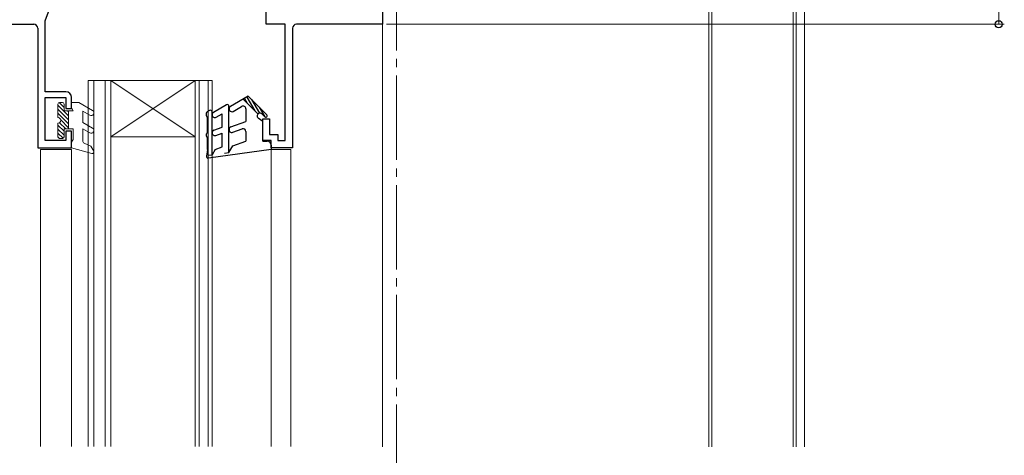
# Model space of a CAD drawing. Extents: x 105 to 1155, y 126 to 1689.
# Drawn here: x 274 to 449, y 1120 to 1198 of the extents above; entities that cross this region are included whole.
import ezdxf

# ---------------------------------------------------------------- set-up
doc = ezdxf.new("R2010")
doc.units = 0
doc.linetypes.add('YCENTER_1', pattern=[13, 10, -1, 1, -1])
for name, color, linetype, lineweight in [('YKK_11', 7, 'CONTINUOUS', 30), ('YKK_12', 2, 'CONTINUOUS', 13), ('YKK_13', 4, 'CONTINUOUS', 30), ('YKK_D', 6, 'CONTINUOUS', 13)]:
    doc.layers.add(name, color=color, linetype=linetype, lineweight=lineweight)

msp = doc.modelspace()

# ---------------------------------------------------------------- linework, layer by layer
at = {"layer": 'YKK_11', "color": 211, "linetype": 'ByBlock', "lineweight": -2}
for p, q in [((338.09, 1231.99), (338.09, 1196.99)), ((278.09, 1197.6), (281.59, 1206.79)), ((317.39, 1196.99), (317.39, 1206.79)), ((257.09, 1196.99), (276.09, 1196.99)), ((278.09, 1184.99), (278.09, 1197.6)), ((320.79, 1196.99), (317.39, 1196.99)), ((320.79, 1176.29), (320.79, 1196.99)), ((338.09, 1196.99), (322.79, 1196.99)), ((276.79, 1196.29), (276.79, 1174.99)), ((322.09, 1196.29), (322.09, 1174.99)), ((281.79, 1184.99), (278.09, 1184.99)), ((278.09, 1176.29), (278.09, 1183.99)), ((278.09, 1183.99), (281.79, 1183.99)), ((281.79, 1183.99), (281.79, 1181.99)), ((282.79, 1181.99), (282.79, 1183.99)), ((281.79, 1181.99), (282.79, 1181.99)), ((316.79, 1176.29), (316.79, 1180.19)), ((316.79, 1180.19), (317.99, 1180.19)), ((317.99, 1180.19), (317.99, 1177.39)), ((282.79, 1177.99), (281.79, 1177.99)), ((281.79, 1177.99), (281.79, 1176.29)), ((282.79, 1174.99), (282.79, 1177.99)), ((281.79, 1176.29), (278.09, 1176.29)), ((318.29, 1176.29), (316.79, 1176.29)), ((317.99, 1177.39), (319.49, 1177.39)), ((318.29, 1174.99), (318.29, 1176.29)), ((319.49, 1177.39), (319.49, 1176.29)), ((319.49, 1176.29), (320.79, 1176.29)), ((276.79, 1174.99), (282.79, 1174.99)), ((322.09, 1174.99), (318.29, 1174.99))]:
    msp.add_line(p, q, dxfattribs=at)
for centre, radius, start, end in [((276.09, 1196.29), 0.7, 0, 90), ((322.79, 1196.29), 0.7, 90, 180), ((281.79, 1183.99), 1, 0, 90)]:
    msp.add_arc(centre, radius, start, end, dxfattribs=at)
at = {"layer": 'YKK_12', "linetype": 'YCENTER_1', "ltscale": 1.5}
msp.add_line((340.59, 1402.35), (340.59, 570.21), dxfattribs=at)
at = {"layer": 'YKK_12'}
for p, q in [((411.58, 1246.99), (411.58, 1121.82)), ((413.08, 1121.82), (413.08, 1246.99)), ((338.09, 1121.82), (338.09, 1209.49)), ((396.09, 1206.99), (396.09, 1121.82)), ((396.59, 1206.99), (396.59, 1121.82)), ((411.09, 1206.99), (411.09, 1121.82)), ((285.78, 1186.99), (289.78, 1186.99)), ((304.78, 1186.99), (307.78, 1186.99)), ((277.29, 1174.69), (282.79, 1174.69)), ((277.29, 1121.86), (277.29, 1174.69)), ((282.79, 1121.86), (282.79, 1174.69)), ((318.29, 1174.69), (321.79, 1174.69)), ((318.29, 1121.86), (318.29, 1174.69)), ((321.79, 1121.86), (321.79, 1174.69))]:
    msp.add_line(p, q, dxfattribs=at)
at = {"layer": 'YKK_12', "linetype": 'Continuous', "lineweight": 13, "ltscale": 0.5}
for p, q in [((285.78, 1186.99), (285.78, 1121.86)), ((286.78, 1186.99), (286.78, 1121.86)), ((288.78, 1186.99), (288.78, 1121.86)), ((289.78, 1186.99), (289.78, 1121.86)), ((304.78, 1186.99), (304.78, 1121.86)), ((305.48, 1186.99), (305.48, 1121.86)), ((307.08, 1186.99), (307.08, 1121.86)), ((307.78, 1186.99), (307.78, 1121.86))]:
    msp.add_line(p, q, dxfattribs=at)
at = {"layer": 'YKK_12', "linetype": 'Continuous'}
for p, q in [((289.78, 1186.99), (304.78, 1186.99)), ((289.78, 1186.99), (304.78, 1176.99)), ((304.78, 1186.99), (289.78, 1176.99)), ((289.78, 1176.99), (304.78, 1176.99))]:
    msp.add_line(p, q, dxfattribs=at)
at = {"layer": 'YKK_13', "linetype": 'Continuous', "lineweight": 13, "ltscale": 0.5}
for p, q in [((280.61, 1183.08), (281.49, 1182.21)), ((280.69, 1183.09), (281.19, 1183.09)), ((282.79, 1182.11), (282.79, 1183.09)), ((282.79, 1183.09), (284.09, 1183.09)), ((286.54, 1181.67), (284.09, 1183.09)), ((280.39, 1180.39), (280.39, 1182.79)), ((280.39, 1182.6), (282.29, 1180.7)), ((280.39, 1181.89), (282.29, 1179.99)), ((281.49, 1181.59), (281.49, 1182.79)), ((281.49, 1181.59), (283.09, 1181.59)), ((282.1, 1181.59), (282.29, 1181.41)), ((282.29, 1178.39), (282.29, 1181.59)), ((282.79, 1182.11), (283.09, 1181.59)), ((284.79, 1181.53), (286.04, 1180.81)), ((284.79, 1179.54), (284.79, 1181.53)), ((280.39, 1181.18), (282.29, 1179.28)), ((280.39, 1180.48), (280.49, 1180.38)), ((280.68, 1179.48), (281.77, 1178.39)), ((280.88, 1179.99), (282.29, 1178.58)), ((286.54, 1178.53), (284.79, 1179.54)), ((280.39, 1176.99), (280.39, 1179.39)), ((280.39, 1179.06), (281.49, 1177.96)), ((280.39, 1178.36), (281.49, 1177.26)), ((281.49, 1176.99), (281.49, 1178.39)), ((281.49, 1178.39), (283.09, 1178.39)), ((283.09, 1176.51), (283.09, 1178.39)), ((284.79, 1178.39), (286.04, 1177.67)), ((284.79, 1176.3), (284.79, 1178.39)), ((280.39, 1177.65), (281.32, 1176.72)), ((280.39, 1176.94), (280.64, 1176.69)), ((281.19, 1176.69), (280.69, 1176.69)), ((282.79, 1175.99), (283.09, 1176.51)), ((282.79, 1174.99), (282.79, 1175.99)), ((286.41, 1174), (282.79, 1174.99)), ((286.26, 1175.29), (285.07, 1175.85)), ((286.75, 1174.44), (286.26, 1175.29))]:
    msp.add_line(p, q, dxfattribs=at)
at = {"layer": 'YKK_13', "linetype": 'Continuous', "ltscale": 0.5}
for p, q in [((314.2, 1184.19), (311.04, 1182.36)), ((313.3, 1183.67), (315.93, 1181.04)), ((313.53, 1183.8), (314, 1182.97)), ((313.96, 1184.05), (315.37, 1181.61)), ((317.51, 1180.88), (314.2, 1184.19)), ((314.8, 1183.58), (316.19, 1181.18)), ((307.34, 1181.65), (306.89, 1181.39)), ((307.79, 1173.78), (307.79, 1181.39)), ((310.34, 1182.65), (308.04, 1181.32)), ((310.79, 1174.18), (310.79, 1182.39)), ((311.54, 1181.5), (313.04, 1182.36)), ((313.79, 1181.93), (313.79, 1179.69)), ((316.17, 1182.22), (317.14, 1180.55)), ((306.79, 1180.69), (306.79, 1181.22)), ((306.99, 1177.68), (306.99, 1180.49)), ((308.54, 1180.45), (309.59, 1181.06)), ((309.59, 1178.69), (309.59, 1181.06)), ((311.12, 1178.72), (313.79, 1179.69)), ((316.79, 1179.69), (315.99, 1180.29)), ((317.16, 1180.52), (316.64, 1181.04)), ((316.79, 1176.19), (316.79, 1179.69)), ((308.12, 1178.15), (309.59, 1178.69)), ((311.46, 1177.78), (313.12, 1178.38)), ((313.79, 1177.91), (313.79, 1176.19)), ((306.79, 1177.08), (306.79, 1177.48)), ((306.99, 1174.69), (306.99, 1176.88)), ((308.46, 1177.21), (309.59, 1177.63)), ((309.59, 1175.19), (309.59, 1177.63)), ((311.45, 1175.34), (313.79, 1176.19)), ((316.79, 1176.19), (317.59, 1176.19)), ((306.99, 1174.69), (306.79, 1173.53)), ((318.29, 1174.69), (307.13, 1173.19)), ((308.34, 1174.74), (307.79, 1173.78)), ((308.34, 1174.74), (309.59, 1175.19)), ((310.79, 1174.18), (311.45, 1175.34)), ((318.29, 1175.49), (318.29, 1174.69)), ((307.06, 1173.68), (307.79, 1173.78)), ((309.99, 1174.08), (310.77, 1174.18))]:
    msp.add_line(p, q, dxfattribs=at)
at = {"layer": 'YKK_13', "linetype": 'Continuous', "lineweight": 13, "ltscale": 0.5}
for centre, radius, start, end in [((280.69, 1182.79), 0.3, 90, 180), ((281.19, 1182.79), 0.3, 0, 90), ((286.29, 1181.24), 0.5, 240, 60), ((280.39, 1179.89), 0.5, 270, 90), ((286.29, 1178.1), 0.5, 240, 60), ((280.69, 1176.99), 0.3, 180, 270), ((281.19, 1176.99), 0.3, 270, 0), ((285.29, 1176.3), 0.5, 180, 244.5234), ((286.49, 1174.29), 0.3, 252.4101, 30.0042)]:
    msp.add_arc(centre, radius, start, end, dxfattribs=at)
at = {"layer": 'YKK_13', "linetype": 'Continuous', "ltscale": 0.5}
for centre, radius, start, end in [((306.99, 1181.22), 0.2, 120, 180), ((307.49, 1181.39), 0.3, 0, 120), ((308.29, 1180.89), 0.5, 120, 300), ((310.49, 1182.39), 0.3, 0, 120), ((311.29, 1181.93), 0.5, 120, 299.9999), ((313.29, 1181.93), 0.5, 0, 120), ((306.99, 1180.69), 0.2, 180, 270), ((316.29, 1180.69), 0.5, 44.9987, 233.1273), ((317.34, 1180.7), 0.25, 224.9802, 45.0023), ((308.29, 1177.68), 0.5, 110, 290), ((311.29, 1178.25), 0.5, 110, 290), ((313.29, 1177.91), 0.5, 0, 110), ((306.99, 1177.48), 0.2, 90, 180), ((306.99, 1177.08), 0.2, 180, 270), ((317.59, 1175.49), 0.7, 0, 90), ((307.09, 1173.48), 0.3, 170.3727, 277.3176)]:
    msp.add_arc(centre, radius, start, end, dxfattribs=at)
at = {"layer": 'YKK_D'}
for p, q in [((447.59, 1196.99), (447.59, 1231.99)), ((338.79, 1196.99), (448.59, 1196.99))]:
    msp.add_line(p, q, dxfattribs=at)
at = {"layer": 'YKK_D', "linetype": 'ByBlock', "lineweight": -2}
msp.add_circle((447.59, 1196.99), 0.637, dxfattribs=at)

doc.saveas('drawing.dxf')
